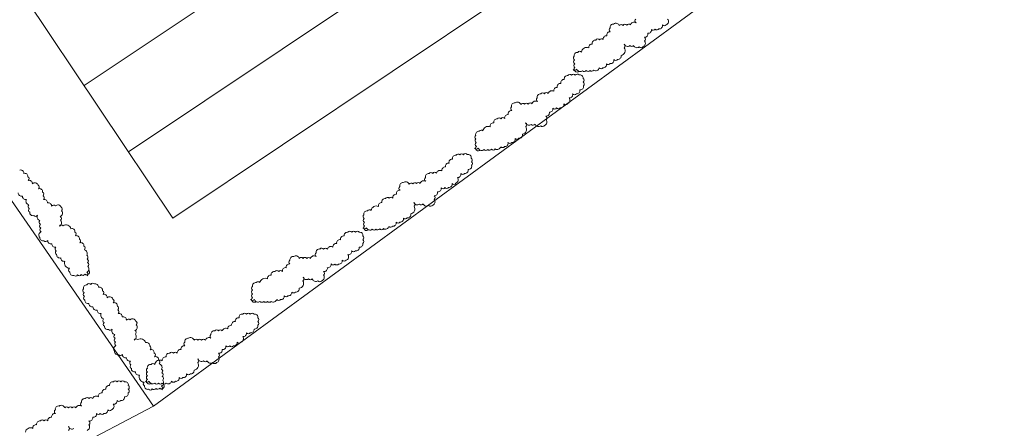
# Model space of a CAD drawing. Units: inches. Extents: x -4058121 to -1681848, y 106085 to 1792351.
# Drawn here: x -3044806 to -3040733, y 297417 to 299109 of the extents above; entities that cross this region are included whole.
import ezdxf

# ---------------------------------------------------------------- set-up
doc = ezdxf.new("R2010")
doc.units = ezdxf.units.IN
doc.header["$MEASUREMENT"] = 0
doc.layers.add('施設配置図', color=1, linetype='Continuous')

msp = doc.modelspace()

# ---------------------------------------------------------------- linework, layer by layer
at = {"layer": '施設配置図', "lineweight": 13}
for p, q in [((-3044252.6, 297508.8), (-3049936.7, 305736.2)), ((-3033521.4, 305365.8), (-3044252.6, 297508.8)), ((-3044172.9, 298287.4, 0), (-3046375.7, 301578.2, 0)), ((-3044540, 298835.9, 0), (-3041249.2, 301038.7, 0)), ((-3044356.4, 298561.7, 0), (-3041065.7, 300764.5, 0)), ((-3044172.9, 298287.4, 0), (-3040882.1, 300490.2, 0)), ((-3044252.6, 297508.8), (-3053113.3, 292873.3))]:
    msp.add_line(p, q, dxfattribs=at)
at = {"layer": '施設配置図', "color": 0}
msp.add_lwpolyline([(-3004822.9, 311612.3), (-3031224.9, 322025, 0.399019), (-3035055.2, 320478.8, -0.172486), (-3047877.5, 307243.1), (-3065370.1, 298584.1, 0.217448), (-3074542, 287309.5), (-3076473.9, 279889, 0.541535), (-3074220.2, 277410.6, -0.245842), (-3061906.3, 273298), (-3060772.7, 272120.4, 0.099535), (-3059800.7, 271446.7, 0.227718), (-3057204.9, 271551.1), (-3051897.8, 274368.1, 0.144951), (-3044094.7, 282023.8), (-3042224.1, 285391.5, -0.297568), (-3002811.4, 306177.5, -0.001576), (-3002829.4, 306239.9, -0.064899), (-3003224, 308873.1, 0.302776), (-3004932.9, 311333.2), (-3004822.9, 311612.3)], format="xyb", close=True, dxfattribs=at)
at = {"layer": '施設配置図', "color": 0, "flags": 128}
msp.add_lwpolyline([(-3002209, 304607.6, -0.040882), (-3002811.4, 306177.5, 0.297568), (-3042224.1, 285391.5), (-3044094.7, 282023.8, -0.144951), (-3051897.8, 274368.1), (-3057204.9, 271551.1, -0.227718), (-3059800.7, 271446.7), (-3058664.3, 267830.5, -0.061552), (-3051194.5, 273043.1), (-3051194.5, 273043.1, 0.144936), (-3042783.4, 281295.5), (-3040912.8, 284663.1, -0.302746)], format="xyb", close=True, dxfattribs=at)
at = {"layer": '施設配置図', "color": 0}
msp.add_lwpolyline([(-3010659.8, 248869.6), (-3037123.2, 245713.2), (-3037627.4, 245653), (-3042029.3, 245127.4, -0.162759), (-3056003.7, 248018.1), (-3057730.2, 249021.9), (-3058528.8, 249486.2), (-3067063.3, 254459.5, -0.430744), (-3067561.7, 256581.7), (-3064739.8, 260863, -0.061632), (-3058664.3, 267830.5, -0.061552), (-3051194.5, 273043.1), (-3051194.5, 273043.1, 0.144936), (-3042783.4, 281295.5), (-3040912.8, 284663.1, -0.302746), (-3002209, 304607.6, 0.609459)], format="xyb", dxfattribs=at)
at = {"layer": '施設配置図', "lineweight": 13, "elevation": 0}
for points in [[(-3042517.1, 298902.9, 0.520567), (-3042501.7, 298903.8, 0.520567), (-3042501.7, 298903.8, 0.520567), (-3042478.1, 298897.4, 0.520567), (-3042478.1, 298897.4, 0.520567), (-3042462.6, 298898.3, 0.520567), (-3042462.6, 298898.3, 0.520567), (-3042447.2, 298899.2, 0.520567), (-3042447.2, 298899.2, 0.520567), (-3042431.7, 298900.1, 0.520567), (-3042431.7, 298900.1, 0.520567), (-3042409, 298909.2, 0.520567), (-3042409, 298909.2, 0.520567), (-3042393.6, 298910.1, 0.520567), (-3042393.6, 298910.1, 0.520567), (-3042379, 298926.4, 0.520567), (-3042379, 298926.4, 0.520567), (-3042363.6, 298927.3, 0.520567), (-3042363.6, 298927.3, 0.520567), (-3042349, 298943.6, 0.520567), (-3042349, 298943.6, 0.520567), (-3042333.5, 298944.5, 0.520567), (-3042333.5, 298944.5, 0.520567), (-3042319, 298960.9, 0.520567), (-3042319, 298960.9, 0.520567), (-3042305.3, 298992.7, 0.520567), (-3042305.3, 298992.7, 0.520567), (-3042306.2, 299008.1, 0.520567), (-3042306.2, 299008.1, 0.520567), (-3042282.5, 299001.7, 0.520567), (-3042282.5, 299001.7, 0.520567), (-3042267.1, 299002.6, 0.520567), (-3042267.1, 299002.6, 0.520567), (-3042243.5, 298996.2, 0.520567), (-3042243.5, 298996.2, 0.520567), (-3042228.1, 298997.1, 0.520567), (-3042228.1, 298997.1, 0.520567), (-3042221.6, 299020.7, 0.520567), (-3042221.6, 299020.7, 0.520567), (-3042222.5, 299036.2, 0.520567), (-3042222.5, 299036.2, 0.520567), (-3042208, 299052.5, 0.520567), (-3042208, 299052.5, 0.520567), (-3042193.4, 299068.9, 0.520567), (-3042193.4, 299068.9, 0.520567), (-3042177.9, 299069.8, 0.520567), (-3042177.9, 299069.8, 0.520567), (-3042162.5, 299070.7, 0.520567), (-3042162.5, 299070.7, 0.520567), (-3042147.9, 299087, 0.520567), (-3042147.9, 299087, 0.520567), (-3042132.5, 299087.9, 0.520567), (-3042132.5, 299087.9, 0.520567), (-3042126.1, 299111.5, 0.520567)], [(-3042257.8, 299111.6, 0.520567), (-3042256.9, 299096.2, 0.520567), (-3042256.9, 299096.2, 0.520567), (-3042279.6, 299087.1, 0.520567), (-3042279.6, 299087.1, 0.520567), (-3042295.1, 299086.2, 0.520567), (-3042295.1, 299086.2, 0.520567), (-3042310.5, 299085.3, 0.520567), (-3042310.5, 299085.3, 0.520567), (-3042326, 299084.4, 0.520567), (-3042326, 299084.4, 0.520567), (-3042349.6, 299090.8, 0.520567), (-3042349.6, 299090.8, 0.520567), (-3042364.1, 299074.5, 0.520567), (-3042364.1, 299074.5, 0.520567), (-3042363.3, 299059, 0.520567), (-3042363.3, 299059, 0.520567), (-3042377.8, 299042.7, 0.520567), (-3042377.8, 299042.7, 0.520567), (-3042392.4, 299026.3, 0.520567), (-3042392.4, 299026.3, 0.520567), (-3042407.8, 299025.4, 0.520567), (-3042407.8, 299025.4, 0.520567), (-3042423.3, 299024.6, 0.520567), (-3042423.3, 299024.6, 0.520567), (-3042437.9, 299008.2, 0.520567), (-3042437.9, 299008.2, 0.520567), (-3042452.4, 298991.9, 0.520567), (-3042452.4, 298991.9, 0.520567), (-3042482.4, 298974.6, 0.520567), (-3042482.4, 298974.6, 0.520567), (-3042497.9, 298973.7, 0.520567), (-3042497.9, 298973.7, 0.520567), (-3042512.5, 298957.4, 0.520567), (-3042512.5, 298957.4, 0.520567), (-3042511.6, 298942, 0.520567), (-3042511.6, 298942, 0.520567), (-3042510.7, 298926.5, 0.520567), (-3042510.7, 298926.5, 0.520567), (-3042509.8, 298911.1, 0.520567), (-3042509.8, 298911.1, 0.520567), (-3042509, 298895.6, 0.520567), (-3042509, 298895.6, 0.520567), (-3042493.5, 298896.5, 0.520567), (-3042493.5, 298896.5)], [(-3042924.7, 298576.4, 0.520567), (-3042909.3, 298577.3, 0.520567), (-3042909.3, 298577.3, 0.520567), (-3042885.7, 298571, 0.520567), (-3042885.7, 298571, 0.520567), (-3042870.2, 298571.9, 0.520567), (-3042870.2, 298571.9, 0.520567), (-3042854.8, 298572.8, 0.520567), (-3042854.8, 298572.8, 0.520567), (-3042839.3, 298573.6, 0.520567), (-3042839.3, 298573.6, 0.520567), (-3042816.6, 298582.7, 0.520567), (-3042816.6, 298582.7, 0.520567), (-3042801.1, 298583.6, 0.520567), (-3042801.1, 298583.6, 0.520567), (-3042786.6, 298600, 0.520567), (-3042786.6, 298600, 0.520567), (-3042771.1, 298600.8, 0.520567), (-3042771.1, 298600.8, 0.520567), (-3042756.6, 298617.2, 0.520567), (-3042756.6, 298617.2, 0.520567), (-3042741.1, 298618.1, 0.520567), (-3042741.1, 298618.1, 0.520567), (-3042726.6, 298634.4, 0.520567), (-3042726.6, 298634.4, 0.520567), (-3042712.9, 298666.2, 0.520567), (-3042712.9, 298666.2, 0.520567), (-3042713.7, 298681.7, 0.520567), (-3042713.7, 298681.7, 0.520567), (-3042690.1, 298675.3, 0.520567), (-3042690.1, 298675.3, 0.520567), (-3042674.7, 298676.2, 0.520567), (-3042674.7, 298676.2, 0.520567), (-3042651.1, 298669.8, 0.520567), (-3042651.1, 298669.8, 0.520567), (-3042635.6, 298670.7, 0.520567), (-3042635.6, 298670.7, 0.520567), (-3042629.2, 298694.3, 0.520567), (-3042629.2, 298694.3, 0.520567), (-3042630.1, 298709.7, 0.520567), (-3042630.1, 298709.7, 0.520567), (-3042615.5, 298726.1, 0.520567), (-3042615.5, 298726.1, 0.520567), (-3042601, 298742.4, 0.520567), (-3042601, 298742.4, 0.520567), (-3042585.5, 298743.3, 0.520567), (-3042585.5, 298743.3, 0.520567), (-3042570.1, 298744.2, 0.520567), (-3042570.1, 298744.2, 0.520567), (-3042555.5, 298760.6, 0.520567), (-3042555.5, 298760.6, 0.520567), (-3042540.1, 298761.5, 0.520567), (-3042540.1, 298761.5, 0.520567), (-3042533.6, 298785.1, 0.520567), (-3042533.6, 298785.1, 0.520567), (-3042519.1, 298801.4, 0.520567), (-3042519.1, 298801.4, 0.520567), (-3042503.6, 298802.3, 0.520567), (-3042503.6, 298802.3, 0.520567), (-3042489.1, 298818.6, 0.520567), (-3042489.1, 298818.6, 0.520567), (-3042474.5, 298835, 0.520567), (-3042474.5, 298835, 0.520567), (-3042475.4, 298850.4, 0.520567), (-3042475.4, 298850.4, 0.520567), (-3042476.2, 298865.9, 0.520567), (-3042476.2, 298865.9, 0.520567), (-3042492.6, 298880.4, 0.520567), (-3042492.6, 298880.4, 0.520567), (-3042508, 298879.5, 0.520567), (-3042508, 298879.5, 0.520567), (-3042523.4, 298878.6, 0.520567), (-3042523.4, 298878.6, 0.520567), (-3042538.9, 298877.7, 0.520567), (-3042538.9, 298877.7, 0.520567), (-3042553.5, 298861.4, 0.520567), (-3042553.5, 298861.4, 0.520567), (-3042568, 298845.1, 0.520567), (-3042568, 298845.1, 0.520567), (-3042582.6, 298828.7, 0.520567), (-3042582.6, 298828.7, 0.520567), (-3042597.2, 298812.4, 0.520567), (-3042597.2, 298812.4, 0.520567), (-3042619.9, 298803.3, 0.520567), (-3042619.9, 298803.3, 0.520567), (-3042635.3, 298802.4, 0.520567), (-3042635.3, 298802.4, 0.520567), (-3042650.8, 298801.5, 0.520567), (-3042650.8, 298801.5, 0.520567), (-3042665.4, 298785.2, 0.520567), (-3042665.4, 298785.2, 0.520567), (-3042664.5, 298769.7, 0.520567), (-3042664.5, 298769.7, 0.520567), (-3042687.2, 298760.7, 0.520567), (-3042687.2, 298760.7, 0.520567), (-3042702.7, 298759.8, 0.520567), (-3042702.7, 298759.8, 0.520567), (-3042718.1, 298758.9, 0.520567), (-3042718.1, 298758.9, 0.520567), (-3042733.5, 298758, 0.520567), (-3042733.5, 298758, 0.520567), (-3042757.1, 298764.4, 0.520567), (-3042757.1, 298764.4, 0.520567), (-3042771.7, 298748, 0.520567), (-3042771.7, 298748, 0.520567), (-3042770.8, 298732.6, 0.520567), (-3042770.8, 298732.6, 0.520567), (-3042785.4, 298716.2, 0.520567), (-3042785.4, 298716.2, 0.520567), (-3042800, 298699.9, 0.520567), (-3042800, 298699.9, 0.520567), (-3042815.4, 298699, 0.520567), (-3042815.4, 298699, 0.520567), (-3042830.9, 298698.1, 0.520567), (-3042830.9, 298698.1, 0.520567), (-3042845.4, 298681.8, 0.520567), (-3042845.4, 298681.8, 0.520567), (-3042860, 298665.4, 0.520567), (-3042860, 298665.4, 0.520567), (-3042890, 298648.2, 0.520567), (-3042890, 298648.2, 0.520567), (-3042905.5, 298647.3, 0.520567), (-3042905.5, 298647.3, 0.520567), (-3042920, 298630.9, 0.520567), (-3042920, 298630.9, 0.520567), (-3042919.2, 298615.5, 0.520567), (-3042919.2, 298615.5, 0.520567), (-3042918.3, 298600.1, 0.520567), (-3042918.3, 298600.1, 0.520567), (-3042917.4, 298584.6, 0.520567), (-3042917.4, 298584.6, 0.520567), (-3042916.5, 298569.2, 0.520567), (-3042916.5, 298569.2, 0.520567), (-3042901.1, 298570.1, 0.520567), (-3042901.1, 298570.1)], [(-3043387.1, 298246.8, 0.520567), (-3043371.6, 298247.7, 0.520567), (-3043371.6, 298247.7, 0.520567), (-3043348, 298241.3, 0.520567), (-3043348, 298241.3, 0.520567), (-3043332.6, 298242.2, 0.520567), (-3043332.6, 298242.2, 0.520567), (-3043317.2, 298243.1, 0.520567), (-3043317.2, 298243.1, 0.520567), (-3043301.7, 298244, 0.520567), (-3043301.7, 298244, 0.520567), (-3043279, 298253.1, 0.520567), (-3043279, 298253.1, 0.520567), (-3043263.5, 298254, 0.520567), (-3043263.5, 298254, 0.520567), (-3043249, 298270.3, 0.520567), (-3043249, 298270.3, 0.520567), (-3043233.5, 298271.2, 0.520567), (-3043233.5, 298271.2, 0.520567), (-3043219, 298287.6, 0.520567), (-3043219, 298287.6, 0.520567), (-3043203.5, 298288.4, 0.520567), (-3043203.5, 298288.4, 0.520567), (-3043188.9, 298304.8, 0.520567), (-3043188.9, 298304.8, 0.520567), (-3043175.2, 298336.6, 0.520567), (-3043175.2, 298336.6, 0.520567), (-3043176.1, 298352, 0.520567), (-3043176.1, 298352, 0.520567), (-3043152.5, 298345.6, 0.520567), (-3043152.5, 298345.6, 0.520567), (-3043137.1, 298346.5, 0.520567), (-3043137.1, 298346.5, 0.520567), (-3043113.5, 298340.2, 0.520567), (-3043113.5, 298340.2, 0.520567), (-3043098, 298341.1, 0.520567), (-3043098, 298341.1, 0.520567), (-3043091.6, 298364.7, 0.520567), (-3043091.6, 298364.7, 0.520567), (-3043092.5, 298380.1, 0.520567), (-3043092.5, 298380.1, 0.520567), (-3043077.9, 298396.5, 0.520567), (-3043077.9, 298396.5, 0.520567), (-3043063.3, 298412.8, 0.520567), (-3043063.3, 298412.8, 0.520567), (-3043047.9, 298413.7, 0.520567), (-3043047.9, 298413.7, 0.520567), (-3043032.5, 298414.6, 0.520567), (-3043032.5, 298414.6, 0.520567), (-3043017.9, 298430.9, 0.520567), (-3043017.9, 298430.9, 0.520567), (-3043002.4, 298431.8, 0.520567), (-3043002.4, 298431.8, 0.520567), (-3042996, 298455.4, 0.520567), (-3042996, 298455.4, 0.520567), (-3042981.5, 298471.8, 0.520567), (-3042981.5, 298471.8, 0.520567), (-3042966, 298472.7, 0.520567), (-3042966, 298472.7, 0.520567), (-3042951.4, 298489, 0.520567), (-3042951.4, 298489, 0.520567), (-3042936.9, 298505.4, 0.520567), (-3042936.9, 298505.4, 0.520567), (-3042937.8, 298520.8, 0.520567), (-3042937.8, 298520.8, 0.520567), (-3042938.6, 298536.2, 0.520567), (-3042938.6, 298536.2, 0.520567), (-3042954.9, 298550.8, 0.520567), (-3042954.9, 298550.8, 0.520567), (-3042970.4, 298549.9, 0.520567), (-3042970.4, 298549.9, 0.520567), (-3042985.8, 298549, 0.520567), (-3042985.8, 298549, 0.520567), (-3043001.3, 298548.1, 0.520567), (-3043001.3, 298548.1, 0.520567), (-3043015.8, 298531.8, 0.520567), (-3043015.8, 298531.8, 0.520567), (-3043030.4, 298515.4, 0.520567), (-3043030.4, 298515.4, 0.520567), (-3043045, 298499.1, 0.520567), (-3043045, 298499.1, 0.520567), (-3043059.6, 298482.7, 0.520567), (-3043059.6, 298482.7, 0.520567), (-3043082.3, 298473.7, 0.520567), (-3043082.3, 298473.7, 0.520567), (-3043097.7, 298472.8, 0.520567), (-3043097.7, 298472.8, 0.520567), (-3043113.2, 298471.9, 0.520567), (-3043113.2, 298471.9, 0.520567), (-3043127.7, 298455.5, 0.520567), (-3043127.7, 298455.5, 0.520567), (-3043126.9, 298440.1, 0.520567), (-3043126.9, 298440.1, 0.520567), (-3043149.6, 298431, 0.520567), (-3043149.6, 298431, 0.520567), (-3043165, 298430.1, 0.520567), (-3043165, 298430.1, 0.520567), (-3043180.5, 298429.2, 0.520567), (-3043180.5, 298429.2, 0.520567), (-3043195.9, 298428.3, 0.520567), (-3043195.9, 298428.3, 0.520567), (-3043219.5, 298434.7, 0.520567), (-3043219.5, 298434.7, 0.520567), (-3043234.1, 298418.4, 0.520567), (-3043234.1, 298418.4, 0.520567), (-3043233.2, 298402.9, 0.520567), (-3043233.2, 298402.9, 0.520567), (-3043247.8, 298386.6, 0.520567), (-3043247.8, 298386.6, 0.520567), (-3043262.4, 298370.3, 0.520567), (-3043262.4, 298370.3, 0.520567), (-3043277.8, 298369.4, 0.520567), (-3043277.8, 298369.4, 0.520567), (-3043293.3, 298368.5, 0.520567), (-3043293.3, 298368.5, 0.520567), (-3043307.8, 298352.1, 0.520567), (-3043307.8, 298352.1, 0.520567), (-3043322.4, 298335.8, 0.520567), (-3043322.4, 298335.8, 0.520567), (-3043352.4, 298318.6, 0.520567), (-3043352.4, 298318.6, 0.520567), (-3043367.9, 298317.7, 0.520567), (-3043367.9, 298317.7, 0.520567), (-3043382.4, 298301.3, 0.520567), (-3043382.4, 298301.3, 0.520567), (-3043381.6, 298285.9, 0.520567), (-3043381.6, 298285.9, 0.520567), (-3043380.7, 298270.4, 0.520567), (-3043380.7, 298270.4, 0.520567), (-3043379.8, 298255, 0.520567), (-3043379.8, 298255, 0.520567), (-3043378.9, 298239.5, 0.520567), (-3043378.9, 298239.5, 0.520567), (-3043363.5, 298240.4, 0.520567), (-3043363.5, 298240.4)], [(-3044527.7, 298048.5, 0.520567), (-3044529.3, 298063.8, 0.520567), (-3044529.3, 298063.8, 0.520567), (-3044524, 298087.7, 0.520567), (-3044524, 298087.7, 0.520567), (-3044525.6, 298103.1, 0.520567), (-3044525.6, 298103.1, 0.520567), (-3044527.2, 298118.5, 0.520567), (-3044527.2, 298118.5, 0.520567), (-3044528.8, 298133.9, 0.520567), (-3044528.8, 298133.9, 0.520567), (-3044538.9, 298156.2, 0.520567), (-3044538.9, 298156.2, 0.520567), (-3044540.5, 298171.6, 0.520567), (-3044540.5, 298171.6, 0.520567), (-3044557.5, 298185.4, 0.520567), (-3044557.5, 298185.4, 0.520567), (-3044559.1, 298200.7, 0.520567), (-3044559.1, 298200.7, 0.520567), (-3044576.1, 298214.6, 0.520567), (-3044576.1, 298214.6, 0.520567), (-3044577.7, 298229.9, 0.520567), (-3044577.7, 298229.9, 0.520567), (-3044594.6, 298243.7, 0.520567), (-3044594.6, 298243.7, 0.520567), (-3044627, 298256, 0.520567), (-3044627, 298256, 0.520567), (-3044642.4, 298254.4, 0.520567), (-3044642.4, 298254.4, 0.520567), (-3044637.1, 298278.3, 0.520567), (-3044637.1, 298278.3, 0.520567), (-3044638.7, 298293.7, 0.520567), (-3044638.7, 298293.7, 0.520567), (-3044633.4, 298317.5, 0.520567), (-3044633.4, 298317.5, 0.520567), (-3044635, 298332.9, 0.520567), (-3044635, 298332.9, 0.520567), (-3044658.9, 298338.2, 0.520567), (-3044658.9, 298338.2, 0.520567), (-3044674.3, 298336.7, 0.520567), (-3044674.3, 298336.7, 0.520567), (-3044691.3, 298350.5, 0.520567), (-3044691.3, 298350.5, 0.520567), (-3044708.3, 298364.3, 0.520567), (-3044708.3, 298364.3, 0.520567), (-3044709.9, 298379.7, 0.520567), (-3044709.9, 298379.7, 0.520567), (-3044711.5, 298395, 0.520567), (-3044711.5, 298395, 0.520567), (-3044728.5, 298408.9, 0.520567), (-3044728.5, 298408.9, 0.520567), (-3044730.1, 298424.2, 0.520567), (-3044730.1, 298424.2, 0.520567), (-3044754, 298429.6, 0.520567), (-3044754, 298429.6, 0.520567), (-3044770.9, 298443.4, 0.520567), (-3044770.9, 298443.4, 0.520567), (-3044772.5, 298458.8, 0.520567), (-3044772.5, 298458.8, 0.520567), (-3044789.5, 298472.6, 0.520567), (-3044789.5, 298472.6, 0.520567), (-3044806.5, 298486.4, 0.520567)], [(-3044812.3, 298392.5, 0.520567), (-3044795.3, 298378.7, 0.520567), (-3044795.3, 298378.7, 0.520567), (-3044778.3, 298364.9, 0.520567), (-3044778.3, 298364.9, 0.520567), (-3044768.2, 298342.6, 0.520567), (-3044768.2, 298342.6, 0.520567), (-3044766.6, 298327.2, 0.520567), (-3044766.6, 298327.2, 0.520567), (-3044765, 298311.8, 0.520567), (-3044765, 298311.8, 0.520567), (-3044748, 298298, 0.520567), (-3044748, 298298, 0.520567), (-3044732.7, 298299.6, 0.520567), (-3044732.7, 298299.6, 0.520567), (-3044722.6, 298277.3, 0.520567), (-3044722.6, 298277.3, 0.520567), (-3044721, 298261.9, 0.520567), (-3044721, 298261.9, 0.520567), (-3044719.4, 298246.5, 0.520567), (-3044719.4, 298246.5, 0.520567), (-3044717.8, 298231.1, 0.520567), (-3044717.8, 298231.1, 0.520567), (-3044723.1, 298207.2, 0.520567), (-3044723.1, 298207.2, 0.520567), (-3044706.1, 298193.4, 0.520567), (-3044706.1, 298193.4, 0.520567), (-3044690.7, 298195, 0.520567), (-3044690.7, 298195, 0.520567), (-3044673.7, 298181.2, 0.520567), (-3044673.7, 298181.2, 0.520567), (-3044656.7, 298167.4, 0.520567), (-3044656.7, 298167.4, 0.520567), (-3044655.1, 298152, 0.520567), (-3044655.1, 298152, 0.520567), (-3044653.5, 298136.6, 0.520567), (-3044653.5, 298136.6, 0.520567), (-3044636.5, 298122.8, 0.520567), (-3044636.5, 298122.8, 0.520567), (-3044619.5, 298109, 0.520567), (-3044619.5, 298109, 0.520567), (-3044600.9, 298079.8, 0.520567), (-3044600.9, 298079.8, 0.520567), (-3044599.3, 298064.4, 0.520567), (-3044599.3, 298064.4, 0.520567), (-3044582.3, 298050.6, 0.520567), (-3044582.3, 298050.6, 0.520567), (-3044567, 298052.2, 0.520567), (-3044567, 298052.2, 0.520567), (-3044551.6, 298053.8, 0.520567), (-3044551.6, 298053.8, 0.520567), (-3044536.2, 298055.4, 0.520567), (-3044536.2, 298055.4, 0.520567), (-3044520.8, 298056.9, 0.520567), (-3044520.8, 298056.9, 0.520567), (-3044522.4, 298072.3, 0.520567), (-3044522.4, 298072.3)], [(-3043851.3, 297950.7, 0.520567), (-3043835.8, 297950.7, 0.520567), (-3043835.8, 297950.7, 0.520567), (-3043812.6, 297943, 0.520567), (-3043812.6, 297943, 0.520567), (-3043797.2, 297943, 0.520567), (-3043797.2, 297943, 0.520567), (-3043781.7, 297943, 0.520567), (-3043781.7, 297943, 0.520567), (-3043766.2, 297943, 0.520567), (-3043766.2, 297943, 0.520567), (-3043743, 297950.7, 0.520567), (-3043743, 297950.7, 0.520567), (-3043727.5, 297950.7, 0.520567), (-3043727.5, 297950.7, 0.520567), (-3043712, 297966.1, 0.520567), (-3043712, 297966.1, 0.520567), (-3043696.6, 297966.1, 0.520567), (-3043696.6, 297966.1, 0.520567), (-3043681.1, 297981.6, 0.520567), (-3043681.1, 297981.6, 0.520567), (-3043665.6, 297981.6, 0.520567), (-3043665.6, 297981.6, 0.520567), (-3043650.1, 297997.1, 0.520567), (-3043650.1, 297997.1, 0.520567), (-3043634.6, 298028, 0.520567), (-3043634.6, 298028, 0.520567), (-3043634.5, 298043.5, 0.520567), (-3043634.5, 298043.5, 0.520567), (-3043611.3, 298035.7, 0.520567), (-3043611.3, 298035.7, 0.520567), (-3043595.9, 298035.7, 0.520567), (-3043595.9, 298035.7, 0.520567), (-3043572.7, 298028, 0.520567), (-3043572.7, 298028, 0.520567), (-3043557.2, 298028, 0.520567), (-3043557.2, 298028, 0.520567), (-3043549.4, 298051.2, 0.520567), (-3043549.4, 298051.2, 0.520567), (-3043549.4, 298066.6, 0.520567), (-3043549.4, 298066.6, 0.520567), (-3043533.9, 298082.1, 0.520567), (-3043533.9, 298082.1, 0.520567), (-3043518.4, 298097.6, 0.520567), (-3043518.4, 298097.6, 0.520567), (-3043502.9, 298097.5, 0.520567), (-3043502.9, 298097.5, 0.520567), (-3043487.5, 298097.5, 0.520567), (-3043487.5, 298097.5, 0.520567), (-3043472, 298113, 0.520567), (-3043472, 298113, 0.520567), (-3043456.5, 298113, 0.520567), (-3043456.5, 298113, 0.520567), (-3043448.7, 298136.2, 0.520567), (-3043448.7, 298136.2, 0.520567), (-3043433.2, 298151.7, 0.520567), (-3043433.2, 298151.7, 0.520567), (-3043417.8, 298151.7, 0.520567), (-3043417.8, 298151.7, 0.520567), (-3043402.3, 298167.1, 0.520567), (-3043402.3, 298167.1, 0.520567), (-3043386.8, 298182.6, 0.520567), (-3043386.8, 298182.6, 0.520567), (-3043386.7, 298198, 0.520567), (-3043386.7, 298198, 0.520567), (-3043386.7, 298213.5, 0.520567), (-3043386.7, 298213.5, 0.520567), (-3043402.1, 298229, 0.520567), (-3043402.1, 298229, 0.520567), (-3043417.6, 298229, 0.520567), (-3043417.6, 298229, 0.520567), (-3043433.1, 298229, 0.520567), (-3043433.1, 298229, 0.520567), (-3043448.6, 298229, 0.520567), (-3043448.6, 298229, 0.520567), (-3043464.1, 298213.6, 0.520567), (-3043464.1, 298213.6, 0.520567), (-3043479.6, 298198.1, 0.520567), (-3043479.6, 298198.1, 0.520567), (-3043495.1, 298182.6, 0.520567), (-3043495.1, 298182.6, 0.520567), (-3043510.5, 298167.2, 0.520567), (-3043510.5, 298167.2, 0.520567), (-3043533.8, 298159.4, 0.520567), (-3043533.8, 298159.4, 0.520567), (-3043549.2, 298159.4, 0.520567), (-3043549.2, 298159.4, 0.520567), (-3043564.7, 298159.5, 0.520567), (-3043564.7, 298159.5, 0.520567), (-3043580.2, 298144, 0.520567), (-3043580.2, 298144, 0.520567), (-3043580.2, 298128.5, 0.520567), (-3043580.2, 298128.5, 0.520567), (-3043603.5, 298120.8, 0.520567), (-3043603.5, 298120.8, 0.520567), (-3043618.9, 298120.8, 0.520567), (-3043618.9, 298120.8, 0.520567), (-3043634.4, 298120.8, 0.520567), (-3043634.4, 298120.8, 0.520567), (-3043649.9, 298120.8, 0.520567), (-3043649.9, 298120.8, 0.520567), (-3043673.1, 298128.6, 0.520567), (-3043673.1, 298128.6, 0.520567), (-3043688.6, 298113.1, 0.520567), (-3043688.6, 298113.1, 0.520567), (-3043688.6, 298097.6, 0.520567), (-3043688.6, 298097.6, 0.520567), (-3043704.1, 298082.2, 0.520567), (-3043704.1, 298082.2, 0.520567), (-3043719.6, 298066.7, 0.520567), (-3043719.6, 298066.7, 0.520567), (-3043735, 298066.7, 0.520567), (-3043735, 298066.7, 0.520567), (-3043750.5, 298066.7, 0.520567), (-3043750.5, 298066.7, 0.520567), (-3043766, 298051.3, 0.520567), (-3043766, 298051.3, 0.520567), (-3043781.5, 298035.8, 0.520567), (-3043781.5, 298035.8, 0.520567), (-3043812.5, 298020.3, 0.520567), (-3043812.5, 298020.3, 0.520567), (-3043828, 298020.3, 0.520567), (-3043828, 298020.3, 0.520567), (-3043843.5, 298004.9, 0.520567), (-3043843.5, 298004.9, 0.520567), (-3043843.5, 297989.4, 0.520567), (-3043843.5, 297989.4, 0.520567), (-3043843.5, 297973.9, 0.520567), (-3043843.5, 297973.9, 0.520567), (-3043843.5, 297958.5, 0.520567), (-3043843.5, 297958.5, 0.520567), (-3043843.6, 297943, 0.520567), (-3043843.6, 297943, 0.520567), (-3043828.1, 297943, 0.520567), (-3043828.1, 297943)], [(-3044218.6, 297576.8, 0.520567), (-3044220.2, 297592.2, 0.520567), (-3044220.2, 297592.2, 0.520567), (-3044214.9, 297616.1, 0.520567), (-3044214.9, 297616.1, 0.520567), (-3044216.5, 297631.5, 0.520567), (-3044216.5, 297631.5, 0.520567), (-3044218.1, 297646.9, 0.520567), (-3044218.1, 297646.9, 0.520567), (-3044219.7, 297662.3, 0.520567), (-3044219.7, 297662.3, 0.520567), (-3044229.8, 297684.5, 0.520567), (-3044229.8, 297684.5, 0.520567), (-3044231.4, 297699.9, 0.520567), (-3044231.4, 297699.9, 0.520567), (-3044248.4, 297713.7, 0.520567), (-3044248.4, 297713.7, 0.520567), (-3044250, 297729.1, 0.520567), (-3044250, 297729.1, 0.520567), (-3044267, 297742.9, 0.520567), (-3044267, 297742.9, 0.520567), (-3044268.6, 297758.3, 0.520567), (-3044268.6, 297758.3, 0.520567), (-3044285.5, 297772.1, 0.520567), (-3044285.5, 297772.1, 0.520567), (-3044317.9, 297784.4, 0.520567), (-3044317.9, 297784.4, 0.520567), (-3044333.3, 297782.8, 0.520567), (-3044333.3, 297782.8, 0.520567), (-3044328, 297806.7, 0.520567), (-3044328, 297806.7, 0.520567), (-3044329.6, 297822, 0.520567), (-3044329.6, 297822, 0.520567), (-3044324.3, 297845.9, 0.520567), (-3044324.3, 297845.9, 0.520567), (-3044325.9, 297861.3, 0.520567), (-3044325.9, 297861.3, 0.520567), (-3044349.8, 297866.6, 0.520567), (-3044349.8, 297866.6, 0.520567), (-3044365.2, 297865, 0.520567), (-3044365.2, 297865, 0.520567), (-3044382.2, 297878.9, 0.520567), (-3044382.2, 297878.9, 0.520567), (-3044399.2, 297892.7, 0.520567), (-3044399.2, 297892.7, 0.520567), (-3044400.8, 297908, 0.520567), (-3044400.8, 297908, 0.520567), (-3044402.4, 297923.4, 0.520567), (-3044402.4, 297923.4, 0.520567), (-3044419.4, 297937.2, 0.520567), (-3044419.4, 297937.2, 0.520567), (-3044421, 297952.6, 0.520567), (-3044421, 297952.6, 0.520567), (-3044444.8, 297958, 0.520567), (-3044444.8, 297958, 0.520567), (-3044461.8, 297971.8, 0.520567), (-3044461.8, 297971.8, 0.520567), (-3044463.4, 297987.1, 0.520567), (-3044463.4, 297987.1, 0.520567), (-3044480.4, 298001, 0.520567), (-3044480.4, 298001, 0.520567), (-3044497.4, 298014.8, 0.520567), (-3044497.4, 298014.8, 0.520567), (-3044512.8, 298013.2, 0.520567), (-3044512.8, 298013.2, 0.520567), (-3044528.2, 298011.6, 0.520567), (-3044528.2, 298011.6, 0.520567), (-3044542, 297994.6, 0.520567), (-3044542, 297994.6, 0.520567), (-3044540.4, 297979.3, 0.520567), (-3044540.4, 297979.3, 0.520567), (-3044538.8, 297963.9, 0.520567), (-3044538.8, 297963.9, 0.520567), (-3044537.2, 297948.5, 0.520567), (-3044537.2, 297948.5, 0.520567), (-3044520.2, 297934.7, 0.520567), (-3044520.2, 297934.7, 0.520567), (-3044503.2, 297920.9, 0.520567), (-3044503.2, 297920.9, 0.520567), (-3044486.2, 297907.1, 0.520567), (-3044486.2, 297907.1, 0.520567), (-3044469.2, 297893.2, 0.520567), (-3044469.2, 297893.2, 0.520567), (-3044459.1, 297871, 0.520567), (-3044459.1, 297871, 0.520567), (-3044457.5, 297855.6, 0.520567), (-3044457.5, 297855.6, 0.520567), (-3044455.9, 297840.2, 0.520567), (-3044455.9, 297840.2, 0.520567), (-3044438.9, 297826.4, 0.520567), (-3044438.9, 297826.4, 0.520567), (-3044423.6, 297828, 0.520567), (-3044423.6, 297828, 0.520567), (-3044413.5, 297805.7, 0.520567), (-3044413.5, 297805.7, 0.520567), (-3044411.9, 297790.3, 0.520567), (-3044411.9, 297790.3, 0.520567), (-3044410.3, 297774.9, 0.520567), (-3044410.3, 297774.9, 0.520567), (-3044408.7, 297759.5, 0.520567), (-3044408.7, 297759.5, 0.520567), (-3044413.9, 297735.6, 0.520567), (-3044413.9, 297735.6, 0.520567), (-3044397, 297721.8, 0.520567), (-3044397, 297721.8, 0.520567), (-3044381.6, 297723.4, 0.520567), (-3044381.6, 297723.4, 0.520567), (-3044364.6, 297709.6, 0.520567), (-3044364.6, 297709.6, 0.520567), (-3044347.6, 297695.8, 0.520567), (-3044347.6, 297695.8, 0.520567), (-3044346, 297680.4, 0.520567), (-3044346, 297680.4, 0.520567), (-3044344.4, 297665, 0.520567), (-3044344.4, 297665, 0.520567), (-3044327.4, 297651.2, 0.520567), (-3044327.4, 297651.2, 0.520567), (-3044310.4, 297637.4, 0.520567), (-3044310.4, 297637.4, 0.520567), (-3044291.8, 297608.2, 0.520567), (-3044291.8, 297608.2, 0.520567), (-3044290.2, 297592.8, 0.520567), (-3044290.2, 297592.8, 0.520567), (-3044273.2, 297579, 0.520567), (-3044273.2, 297579, 0.520567), (-3044257.8, 297580.6, 0.520567), (-3044257.8, 297580.6, 0.520567), (-3044242.5, 297582.2, 0.520567), (-3044242.5, 297582.2, 0.520567), (-3044227.1, 297583.7, 0.520567), (-3044227.1, 297583.7, 0.520567), (-3044211.7, 297585.3, 0.520567), (-3044211.7, 297585.3, 0.520567), (-3044213.3, 297600.7, 0.520567), (-3044213.3, 297600.7)], [(-3044286.2, 297612.1, 0.520567), (-3044270.7, 297612.1, 0.520567), (-3044270.7, 297612.1, 0.520567), (-3044247.5, 297604.3, 0.520567), (-3044247.5, 297604.3, 0.520567), (-3044232, 297604.3, 0.520567), (-3044232, 297604.3, 0.520567), (-3044216.6, 297604.3, 0.520567), (-3044216.6, 297604.3, 0.520567), (-3044201.1, 297604.3, 0.520567), (-3044201.1, 297604.3, 0.520567), (-3044177.9, 297612, 0.520567), (-3044177.9, 297612, 0.520567), (-3044162.4, 297612, 0.520567), (-3044162.4, 297612, 0.520567), (-3044146.9, 297627.5, 0.520567), (-3044146.9, 297627.5, 0.520567), (-3044131.4, 297627.5, 0.520567), (-3044131.4, 297627.5, 0.520567), (-3044115.9, 297642.9, 0.520567), (-3044115.9, 297642.9, 0.520567), (-3044100.5, 297642.9, 0.520567), (-3044100.5, 297642.9, 0.520567), (-3044085, 297658.4, 0.520567), (-3044085, 297658.4, 0.520567), (-3044069.4, 297689.3, 0.520567), (-3044069.4, 297689.3, 0.520567), (-3044069.4, 297704.8, 0.520567), (-3044069.4, 297704.8, 0.520567), (-3044046.2, 297697, 0.520567), (-3044046.2, 297697, 0.520567), (-3044030.8, 297697, 0.520567), (-3044030.8, 297697, 0.520567), (-3044007.6, 297689.3, 0.520567), (-3044007.6, 297689.3, 0.520567), (-3043992.1, 297689.3, 0.520567), (-3043992.1, 297689.3, 0.520567), (-3043984.3, 297712.5, 0.520567), (-3043984.3, 297712.5, 0.520567), (-3043984.3, 297728, 0.520567), (-3043984.3, 297728, 0.520567), (-3043968.8, 297743.4, 0.520567), (-3043968.8, 297743.4, 0.520567), (-3043953.3, 297758.9, 0.520567), (-3043953.3, 297758.9, 0.520567), (-3043937.8, 297758.9, 0.520567), (-3043937.8, 297758.9, 0.520567), (-3043922.3, 297758.9, 0.520567), (-3043922.3, 297758.9, 0.520567), (-3043906.8, 297774.3, 0.520567), (-3043906.8, 297774.3, 0.520567), (-3043891.4, 297774.3, 0.520567), (-3043891.4, 297774.3, 0.520567), (-3043883.6, 297797.5, 0.520567), (-3043883.6, 297797.5, 0.520567), (-3043868.1, 297813, 0.520567), (-3043868.1, 297813, 0.520567), (-3043852.6, 297813, 0.520567), (-3043852.6, 297813, 0.520567), (-3043837.1, 297828.4, 0.520567), (-3043837.1, 297828.4, 0.520567), (-3043821.6, 297843.9, 0.520567), (-3043821.6, 297843.9, 0.520567), (-3043821.6, 297859.4, 0.520567), (-3043821.6, 297859.4, 0.520567), (-3043821.6, 297874.9, 0.520567), (-3043821.6, 297874.9, 0.520567), (-3043837, 297890.3, 0.520567), (-3043837, 297890.3, 0.520567), (-3043852.5, 297890.3, 0.520567), (-3043852.5, 297890.3, 0.520567), (-3043868, 297890.3, 0.520567), (-3043868, 297890.3, 0.520567), (-3043883.4, 297890.3, 0.520567), (-3043883.4, 297890.3, 0.520567), (-3043898.9, 297874.9, 0.520567), (-3043898.9, 297874.9, 0.520567), (-3043914.4, 297859.4, 0.520567), (-3043914.4, 297859.4, 0.520567), (-3043929.9, 297844, 0.520567), (-3043929.9, 297844, 0.520567), (-3043945.4, 297828.5, 0.520567), (-3043945.4, 297828.5, 0.520567), (-3043968.6, 297820.8, 0.520567), (-3043968.6, 297820.8, 0.520567), (-3043984.1, 297820.8, 0.520567), (-3043984.1, 297820.8, 0.520567), (-3043999.6, 297820.8, 0.520567), (-3043999.6, 297820.8, 0.520567), (-3044015.1, 297805.3, 0.520567), (-3044015.1, 297805.3, 0.520567), (-3044015.1, 297789.9, 0.520567), (-3044015.1, 297789.9, 0.520567), (-3044038.3, 297782.1, 0.520567), (-3044038.3, 297782.1, 0.520567), (-3044053.8, 297782.1, 0.520567), (-3044053.8, 297782.1, 0.520567), (-3044069.3, 297782.1, 0.520567), (-3044069.3, 297782.1, 0.520567), (-3044084.7, 297782.2, 0.520567), (-3044084.7, 297782.2, 0.520567), (-3044107.9, 297789.9, 0.520567), (-3044107.9, 297789.9, 0.520567), (-3044123.4, 297774.4, 0.520567), (-3044123.4, 297774.4, 0.520567), (-3044123.5, 297759, 0.520567), (-3044123.5, 297759, 0.520567), (-3044139, 297743.5, 0.520567), (-3044139, 297743.5, 0.520567), (-3044154.5, 297728, 0.520567), (-3044154.5, 297728, 0.520567), (-3044169.9, 297728, 0.520567), (-3044169.9, 297728, 0.520567), (-3044185.4, 297728.1, 0.520567), (-3044185.4, 297728.1, 0.520567), (-3044200.9, 297712.6, 0.520567), (-3044200.9, 297712.6, 0.520567), (-3044216.4, 297697.1, 0.520567), (-3044216.4, 297697.1, 0.520567), (-3044247.4, 297681.7, 0.520567), (-3044247.4, 297681.7, 0.520567), (-3044262.8, 297681.7, 0.520567), (-3044262.8, 297681.7, 0.520567), (-3044278.3, 297666.2, 0.520567), (-3044278.3, 297666.2, 0.520567), (-3044278.4, 297650.7, 0.520567), (-3044278.4, 297650.7, 0.520567), (-3044278.4, 297635.3, 0.520567), (-3044278.4, 297635.3, 0.520567), (-3044278.4, 297619.8, 0.520567), (-3044278.4, 297619.8, 0.520567), (-3044278.4, 297604.3, 0.520567), (-3044278.4, 297604.3, 0.520567), (-3044263, 297604.3, 0.520567), (-3044263, 297604.3)], [(-3044527.6, 297409, 0.520567), (-3044519.9, 297432.2, 0.520567), (-3044519.9, 297432.2, 0.520567), (-3044519.8, 297447.7, 0.520567), (-3044519.8, 297447.7, 0.520567), (-3044504.3, 297463.1, 0.520567), (-3044504.3, 297463.1, 0.520567), (-3044488.8, 297478.6, 0.520567), (-3044488.8, 297478.6, 0.520567), (-3044473.4, 297478.6, 0.520567), (-3044473.4, 297478.6, 0.520567), (-3044457.9, 297478.6, 0.520567), (-3044457.9, 297478.6, 0.520567), (-3044442.4, 297494.1, 0.520567), (-3044442.4, 297494.1, 0.520567), (-3044426.9, 297494, 0.520567), (-3044426.9, 297494, 0.520567), (-3044419.1, 297517.2, 0.520567), (-3044419.1, 297517.2, 0.520567), (-3044403.6, 297532.7, 0.520567), (-3044403.6, 297532.7, 0.520567), (-3044388.2, 297532.7, 0.520567), (-3044388.2, 297532.7, 0.520567), (-3044372.7, 297548.2, 0.520567), (-3044372.7, 297548.2, 0.520567), (-3044357.2, 297563.6, 0.520567), (-3044357.2, 297563.6, 0.520567), (-3044357.1, 297579.1, 0.520567), (-3044357.1, 297579.1, 0.520567), (-3044357.1, 297594.6, 0.520567), (-3044357.1, 297594.6, 0.520567), (-3044372.6, 297610, 0.520567), (-3044372.6, 297610, 0.520567), (-3044388, 297610.1, 0.520567), (-3044388, 297610.1, 0.520567), (-3044403.5, 297610.1, 0.520567), (-3044403.5, 297610.1, 0.520567), (-3044419, 297610.1, 0.520567), (-3044419, 297610.1, 0.520567), (-3044434.5, 297594.6, 0.520567), (-3044434.5, 297594.6, 0.520567), (-3044450, 297579.1, 0.520567), (-3044450, 297579.1, 0.520567), (-3044465.5, 297563.7, 0.520567), (-3044465.5, 297563.7, 0.520567), (-3044481, 297548.2, 0.520567), (-3044481, 297548.2, 0.520567), (-3044504.2, 297540.5, 0.520567), (-3044504.2, 297540.5, 0.520567), (-3044519.7, 297540.5, 0.520567), (-3044519.7, 297540.5, 0.520567), (-3044535.1, 297540.5, 0.520567), (-3044535.1, 297540.5, 0.520567), (-3044550.6, 297525, 0.520567), (-3044550.6, 297525, 0.520567), (-3044550.7, 297509.6, 0.520567), (-3044550.7, 297509.6, 0.520567), (-3044573.9, 297501.8, 0.520567), (-3044573.9, 297501.8, 0.520567), (-3044589.3, 297501.9, 0.520567), (-3044589.3, 297501.9, 0.520567), (-3044604.8, 297501.9, 0.520567), (-3044604.8, 297501.9, 0.520567), (-3044620.3, 297501.9, 0.520567), (-3044620.3, 297501.9, 0.520567), (-3044643.5, 297509.6, 0.520567), (-3044643.5, 297509.6, 0.520567), (-3044659, 297494.2, 0.520567), (-3044659, 297494.2, 0.520567), (-3044659, 297478.7, 0.520567), (-3044659, 297478.7, 0.520567), (-3044674.5, 297463.2, 0.520567), (-3044674.5, 297463.2, 0.520567), (-3044690, 297447.8, 0.520567), (-3044690, 297447.8, 0.520567), (-3044705.5, 297447.8, 0.520567), (-3044705.5, 297447.8, 0.520567), (-3044720.9, 297447.8, 0.520567), (-3044720.9, 297447.8, 0.520567), (-3044736.4, 297432.3, 0.520567), (-3044736.4, 297432.3, 0.520567), (-3044751.9, 297416.8, 0.520567)], [(-3044751.9, 297416.8, 0.520567), (-3044782.9, 297401.4, 0.520567)], [(-3044605, 297409, 0.520567), (-3044605, 297424.5, 0.520567), (-3044605, 297424.5, 0.520567), (-3044581.8, 297416.8, 0.520567)]]:
    msp.add_lwpolyline(points, format="xyb", dxfattribs=at)

doc.saveas('drawing.dxf')
